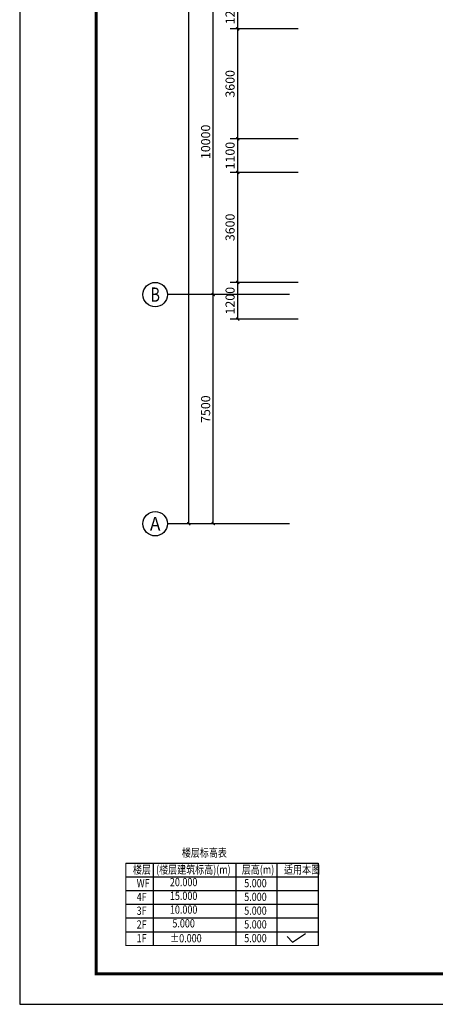
# Model space of a CAD drawing. Extents: x 262829 to 3425607, y 477340 to 597252.
# Drawn here: x 265871 to 279474, y 477340 to 509574 of the extents above; entities that cross this region are included whole.
import ezdxf
from ezdxf.enums import TextEntityAlignment as Align

# ---------------------------------------------------------------- set-up
doc = ezdxf.new("R2010")
doc.units = 0
doc.header["$LTSCALE"] = 1000
doc.header["$MEASUREMENT"] = 0
for name, color, linetype in [('AXIS', 3, 'Continuous'), ('AXIS_TEXT', 3, 'Continuous'), ('TEXT', 7, 'Continuous'), ('tk', 7, 'Continuous'), ('WINDOW_TEXT', 163, 'Continuous')]:
    doc.layers.add(name, color=color, linetype=linetype)
doc.styles.add('_TCH_AXIS', font='COMPLEX', dxfattribs={"bigfont": 'GBCBIG'})
doc.styles.add('_TCH_DIM_T3', font='SIMPLEX', dxfattribs={"width": 0.705882, "bigfont": 'GBCBIG'})
doc.styles.add('COMPLEX', font='COMPLEX')
doc.styles.add('HZ', font='simplex.shx', dxfattribs={"width": 0.75, "bigfont": 'hztxt.shx'})
doc.dimstyles.new('_TCH_ARCH&&100', dxfattribs={"dimtxt": 297.5, "dimasz": 100, "dimexe": 250, "dimexo": 300, "dimgap": 100, "dimtad": 1, "dimdec": 0, "dimzin": 0, "dimdsep": 46, "dimtxsty": '_TCH_DIM_T3', "dimblk": 'ARCHTICK', "dimcen": 0.09, "dimclrt": 7, "dimazin": 2, "dimtfac": 1, "dimtdec": 0, "dimtix": 1, "dimtmove": 2, "dimatfit": 3, "dimfxl": 1, "dimtolj": 1, "dimtzin": 0, "dimarcsym": 0})

# ---------------------------------------------------------------- blocks, each defined once
blk = doc.blocks.new('A$C67422918')
at = {"layer": 'tk'}
for p, q in [((-134884, 59277), (-134884, -24823)), ((-134884, -24823), (-15984, -24823)), ((-134884, -24823), (-15984, -24823)), ((-134884, -24823), (-15984, -24823)), ((-134884, -24823), (-15984, -24823))]:
    blk.add_line(p, q, dxfattribs=at)
at = {"layer": 'tk', "const_width": 100}
blk.add_lwpolyline([(-16984, -23823), (-132384, -23823), (-132384, 58277), (-16984, 58277)], close=True, dxfattribs=at)
blk = doc.blocks.new('_ArchTick')
at = {"color": 0, "linetype": 'ByBlock', "const_width": 0.4}
blk.add_lwpolyline([(-0.5, -0.5), (0.5, 0.5)], dxfattribs=at)
blk = doc.blocks.new('*D485')
at = {"layer": 'Defpoints', "color": 0, "transparency": 16777216}
for p in [(273006, 500974), (275289, 500974), (275289, 499774)]:
    blk.add_point(p, dxfattribs=at)
at = {"layer": 'WINDOW_TEXT', "color": 0, "lineweight": -2, "transparency": 16777216}
for p, q in [((274989, 500974), (272756, 500974)), ((273006, 499774), (273006, 500974)), ((274989, 499774), (272756, 499774))]:
    blk.add_line(p, q, dxfattribs=at)
at = {"layer": 'WINDOW_TEXT', "color": 0, "lineweight": -2, "transparency": 16777216, "xscale": 100, "yscale": 100, "zscale": 100}
for p, rotation in [((273006, 500974), 90), ((273006, 499774), 270)]:
    blk.add_blockref('_ArchTick', p, dxfattribs=dict(at, rotation=rotation))
at = {"layer": 'WINDOW_TEXT', "color": 7, "transparency": 16777216, "insert": (272757, 500374), "char_height": 297.5, "attachment_point": 5, "rotation": 90, "style": '_TCH_DIM_T3'}
blk.add_mtext('\\A1;1200', dxfattribs=at)
blk = doc.blocks.new('*D486')
at = {"layer": 'Defpoints', "color": 0, "transparency": 16777216}
for p in [(273006, 504574), (275289, 504574), (275289, 500974)]:
    blk.add_point(p, dxfattribs=at)
at = {"layer": 'WINDOW_TEXT', "color": 0, "lineweight": -2, "transparency": 16777216}
for p, q in [((274989, 504574), (272756, 504574)), ((273006, 500974), (273006, 504574)), ((274989, 500974), (272756, 500974))]:
    blk.add_line(p, q, dxfattribs=at)
at = {"layer": 'WINDOW_TEXT', "color": 0, "lineweight": -2, "transparency": 16777216, "xscale": 100, "yscale": 100, "zscale": 100}
for p, rotation in [((273006, 504574), 90), ((273006, 500974), 270)]:
    blk.add_blockref('_ArchTick', p, dxfattribs=dict(at, rotation=rotation))
at = {"layer": 'WINDOW_TEXT', "color": 7, "transparency": 16777216, "insert": (272757, 502774), "char_height": 297.5, "attachment_point": 5, "rotation": 90, "style": '_TCH_DIM_T3'}
blk.add_mtext('\\A1;3600', dxfattribs=at)
blk = doc.blocks.new('*D487')
at = {"layer": 'Defpoints', "color": 0, "transparency": 16777216}
for p in [(273006, 505674), (275289, 505674), (275289, 504574)]:
    blk.add_point(p, dxfattribs=at)
at = {"layer": 'WINDOW_TEXT', "color": 0, "lineweight": -2, "transparency": 16777216}
for p, q in [((274989, 505674), (272756, 505674)), ((273006, 504574), (273006, 505674)), ((274989, 504574), (272756, 504574))]:
    blk.add_line(p, q, dxfattribs=at)
at = {"layer": 'WINDOW_TEXT', "color": 0, "lineweight": -2, "transparency": 16777216, "xscale": 100, "yscale": 100, "zscale": 100}
for p, rotation in [((273006, 505674), 90), ((273006, 504574), 270)]:
    blk.add_blockref('_ArchTick', p, dxfattribs=dict(at, rotation=rotation))
at = {"layer": 'WINDOW_TEXT', "color": 7, "transparency": 16777216, "insert": (272757, 505124), "char_height": 297.5, "attachment_point": 5, "rotation": 90, "style": '_TCH_DIM_T3'}
blk.add_mtext('\\A1;1100', dxfattribs=at)
blk = doc.blocks.new('*D488')
at = {"layer": 'Defpoints', "color": 0, "transparency": 16777216}
for p in [(273006, 509274), (275289, 509274), (275289, 505674)]:
    blk.add_point(p, dxfattribs=at)
at = {"layer": 'WINDOW_TEXT', "color": 0, "lineweight": -2, "transparency": 16777216}
for p, q in [((274989, 509274), (272756, 509274)), ((273006, 505674), (273006, 509274)), ((274989, 505674), (272756, 505674))]:
    blk.add_line(p, q, dxfattribs=at)
at = {"layer": 'WINDOW_TEXT', "color": 0, "lineweight": -2, "transparency": 16777216, "xscale": 100, "yscale": 100, "zscale": 100}
for p, rotation in [((273006, 509274), 90), ((273006, 505674), 270)]:
    blk.add_blockref('_ArchTick', p, dxfattribs=dict(at, rotation=rotation))
at = {"layer": 'WINDOW_TEXT', "color": 7, "transparency": 16777216, "insert": (272757, 507474), "char_height": 297.5, "attachment_point": 5, "rotation": 90, "style": '_TCH_DIM_T3'}
blk.add_mtext('\\A1;3600', dxfattribs=at)
blk = doc.blocks.new('*D489')
at = {"layer": 'Defpoints', "color": 0, "transparency": 16777216}
for p in [(273006, 510474), (275289, 510474), (275289, 509274)]:
    blk.add_point(p, dxfattribs=at)
at = {"layer": 'WINDOW_TEXT', "color": 0, "lineweight": -2, "transparency": 16777216}
for p, q in [((274989, 510474), (272756, 510474)), ((273006, 509274), (273006, 510474)), ((274989, 509274), (272756, 509274))]:
    blk.add_line(p, q, dxfattribs=at)
at = {"layer": 'WINDOW_TEXT', "color": 0, "lineweight": -2, "transparency": 16777216, "xscale": 100, "yscale": 100, "zscale": 100}
for p, rotation in [((273006, 510474), 90), ((273006, 509274), 270)]:
    blk.add_blockref('_ArchTick', p, dxfattribs=dict(at, rotation=rotation))
at = {"layer": 'WINDOW_TEXT', "color": 7, "transparency": 16777216, "insert": (272757, 509874), "char_height": 297.5, "attachment_point": 5, "rotation": 90, "style": '_TCH_DIM_T3'}
blk.add_mtext('\\A1;1200', dxfattribs=at)
blk = doc.blocks.new('*D517')
at = {"layer": 'AXIS', "color": 0, "lineweight": -2, "transparency": 16777216}
for p, q in [((274406, 500574), (271956, 500574)), ((272206, 493074), (272206, 500574)), ((274406, 493074), (271956, 493074))]:
    blk.add_line(p, q, dxfattribs=at)
at = {"layer": 'Defpoints', "color": 0, "transparency": 16777216}
for p in [(272206, 500574), (274706, 500574), (274706, 493074)]:
    blk.add_point(p, dxfattribs=at)
at = {"layer": 'AXIS', "color": 0, "lineweight": -2, "transparency": 16777216, "xscale": 100, "yscale": 100, "zscale": 100}
for p, rotation in [((272206, 500574), 90), ((272206, 493074), 270)]:
    blk.add_blockref('_ArchTick', p, dxfattribs=dict(at, rotation=rotation))
at = {"layer": 'AXIS', "color": 7, "transparency": 16777216, "insert": (271957, 496824), "char_height": 297.5, "attachment_point": 5, "rotation": 90, "style": '_TCH_DIM_T3'}
blk.add_mtext('\\A1;7500', dxfattribs=at)
blk = doc.blocks.new('*D518')
at = {"layer": 'AXIS', "color": 0, "lineweight": -2, "transparency": 16777216}
for p, q in [((274406, 510574), (271956, 510574)), ((272206, 500574), (272206, 510574)), ((274406, 500574), (271956, 500574))]:
    blk.add_line(p, q, dxfattribs=at)
at = {"layer": 'Defpoints', "color": 0, "transparency": 16777216}
for p in [(272206, 510574), (274706, 510574), (274706, 500574)]:
    blk.add_point(p, dxfattribs=at)
at = {"layer": 'AXIS', "color": 0, "lineweight": -2, "transparency": 16777216, "xscale": 100, "yscale": 100, "zscale": 100}
for p, rotation in [((272206, 510574), 90), ((272206, 500574), 270)]:
    blk.add_blockref('_ArchTick', p, dxfattribs=dict(at, rotation=rotation))
at = {"layer": 'AXIS', "color": 7, "transparency": 16777216, "insert": (271957, 505574), "char_height": 297.5, "attachment_point": 5, "rotation": 90, "style": '_TCH_DIM_T3'}
blk.add_mtext('\\A1;10000', dxfattribs=at)
blk = doc.blocks.new('*D523')
at = {"layer": 'AXIS', "color": 0, "lineweight": -2, "transparency": 16777216}
for p, q in [((274406, 548074), (271156, 548074)), ((271406, 493074), (271406, 548074)), ((274406, 493074), (271156, 493074))]:
    blk.add_line(p, q, dxfattribs=at)
at = {"layer": 'Defpoints', "color": 0, "transparency": 16777216}
for p in [(271406, 548074), (274706, 548074), (274706, 493074)]:
    blk.add_point(p, dxfattribs=at)
at = {"layer": 'AXIS', "color": 0, "lineweight": -2, "transparency": 16777216, "xscale": 100, "yscale": 100, "zscale": 100}
for p, rotation in [((271406, 548074), 90), ((271406, 493074), 270)]:
    blk.add_blockref('_ArchTick', p, dxfattribs=dict(at, rotation=rotation))
at = {"layer": 'AXIS', "color": 7, "transparency": 16777216, "insert": (271157, 520574), "char_height": 297.5, "attachment_point": 5, "rotation": 90, "style": '_TCH_DIM_T3'}
blk.add_mtext('\\A1;55000', dxfattribs=at)
blk = doc.blocks.new('_AXISO')
blk.add_circle((0, 0), 0.5)
at = {"layer": 'AXIS_TEXT', "style": 'COMPLEX', "width": 1.041667}
blk.add_attdef('A', text='', height=0.56, dxfattribs=at).set_placement((-0.25, -0.28), (0.25, -0.28), align=Align.FIT)

msp = doc.modelspace()

# ---------------------------------------------------------------- linework, layer by layer
at = {"layer": 'AXIS'}
for p, q in [((274705.7, 500573.6), (270705.7, 500573.6)), ((274705.7, 493073.6), (270705.7, 493073.6))]:
    msp.add_line(p, q, dxfattribs=at)
at = {"layer": 'TEXT'}
for p, q in [((269340.8, 481966.3), (275640.8, 481966.3)), ((269340.8, 481966.3), (275640.8, 481966.3)), ((270240.8, 481966.3), (270240.8, 479266.3)), ((272940.8, 481966.3), (272940.8, 479266.3)), ((274290.8, 481966.3), (274290.8, 479266.3)), ((275640.8, 481966.3), (275640.8, 479266.3)), ((269340.8, 481516.3), (275640.8, 481516.3)), ((269340.8, 481516.3), (275640.8, 481516.3)), ((269340.8, 481516.3), (275640.8, 481516.3)), ((269340.8, 481516.3), (275640.8, 481516.3)), ((269340.8, 481516.3), (275640.8, 481516.3)), ((269340.8, 481516.3), (275640.8, 481516.3)), ((269340.8, 481516.3), (275640.8, 481516.3)), ((269340.8, 481066.3), (275640.8, 481066.3)), ((269340.8, 480616.3), (275640.8, 480616.3)), ((269340.8, 480166.3), (275640.8, 480166.3)), ((269340.8, 479716.3), (275640.8, 479716.3))]:
    msp.add_line(p, q, dxfattribs=at)
at = {"layer": 'TEXT', "const_width": 31.5}
for points in [[(269340.8, 481966.3), (275640.8, 481966.3)], [(269340.8, 481966.3), (269340.8, 479266.3), (275640.8, 479266.3), (275640.8, 481966.3)], [(275640.8, 481966.3), (275640.8, 479266.3)]]:
    msp.add_lwpolyline(points, dxfattribs=at)
at = {"layer": 'TEXT'}
msp.add_lwpolyline([(274621.9, 479557.1), (274800.5, 479372.4), (275220.4, 479660.4)], dxfattribs=at)

# ---------------------------------------------------------------- block references
msp.add_blockref('A$C67422918', (400755.5, 502163.2))
at = {"layer": 'AXIS'}
ref = msp.add_blockref('_AXISO', (270305.7, 500573.6), dxfattribs=dict(at, xscale=800, yscale=800, zscale=800))
ref.add_attrib('A', 'B', dxfattribs={"layer": 'AXIS_TEXT', "height": 465.9, "style": '_TCH_AXIS', "width": 0.823529}).set_placement((270150.4, 500340.7), (270461, 500340.7), align=Align.FIT)
ref = msp.add_blockref('_AXISO', (270305.7, 493073.6), dxfattribs=dict(at, xscale=800, yscale=800, zscale=800))
ref.add_attrib('A', 'A', dxfattribs={"layer": 'AXIS_TEXT', "height": 445.4, "style": '_TCH_AXIS', "width": 0.888889}).set_placement((270136, 492850.9), (270475.4, 492850.9), align=Align.FIT)

# ---------------------------------------------------------------- texts
at = {"layer": 'TEXT', "style": 'HZ', "width": 0.8}
for s, p in [('楼层标高表', (271178.1, 482169.9)), ('楼层', (269577.6, 481615.7)), ('(楼层建筑标高)(m)', (270335.9, 481615.7)), ('层高(m)', (273141.5, 481615.7)), ('适用本图', (274524.4, 481615.7)), ('WF', (269700.8, 481169.1)), ('5.000', (273220.1, 481171.6)), ('4F', (269700.8, 480719.1)), ('5.000', (273220.1, 480721.6)), ('3F', (269699.1, 480269.1)), ('5.000', (273220.1, 480271.6)), ('2F', (269699.1, 479819.1)), ('5.000', (273220.1, 479821.6)), ('1F', (269699.1, 479369.1)), ('%%p0.000', (270796.2, 479369.1)), ('5.000', (273220.1, 479371.6))]:
    msp.add_text(s, height=270, dxfattribs=at).set_placement(p)
for s, p in [('20.000', (271237.5, 481307)), ('15.000', (271237.5, 480857)), ('10.000', (271237.5, 480407)), ('5.000', (271237.5, 479957))]:
    msp.add_text(s, height=270, dxfattribs=at).set_placement(p, align=Align.MIDDLE)

# ---------------------------------------------------------------- dimensions: what is measured, and where the dimension line sits
at = {"layer": 'AXIS'}
for p1, p2, distance, picture, middle in [((274705.7, 493073.6), (274705.7, 548073.6), 3300, '*D523', (271156.9, 520573.6)), ((274705.7, 500573.6), (274705.7, 510573.6), 2500, '*D518', (271956.9, 505573.6)), ((274705.7, 493073.6), (274705.7, 500573.6), 2500, '*D517', (271956.9, 496823.6))]:
    dim = msp.add_aligned_dim(p1=p1, p2=p2, distance=distance, dimstyle='_TCH_ARCH&&100', dxfattribs=at)
    dim.commit()
    dim.dimension.update_dxf_attribs({"geometry": picture, "text_midpoint": middle})
at = {"layer": 'WINDOW_TEXT'}
for p1, p2, picture, middle in [((275288.7, 509273.6), (275288.7, 510473.6), '*D489', (272756.9, 509873.6)), ((275288.7, 505673.6), (275288.7, 509273.6), '*D488', (272756.9, 507473.6)), ((275288.7, 504573.6), (275288.7, 505673.6), '*D487', (272756.9, 505123.6)), ((275288.7, 500973.6), (275288.7, 504573.6), '*D486', (272756.9, 502773.6)), ((275288.7, 499773.6), (275288.7, 500973.6), '*D485', (272756.9, 500373.6))]:
    dim = msp.add_aligned_dim(p1=p1, p2=p2, distance=2283, dimstyle='_TCH_ARCH&&100', dxfattribs=at)
    dim.commit()
    dim.dimension.update_dxf_attribs({"geometry": picture, "text_midpoint": middle})

doc.saveas('drawing.dxf')
